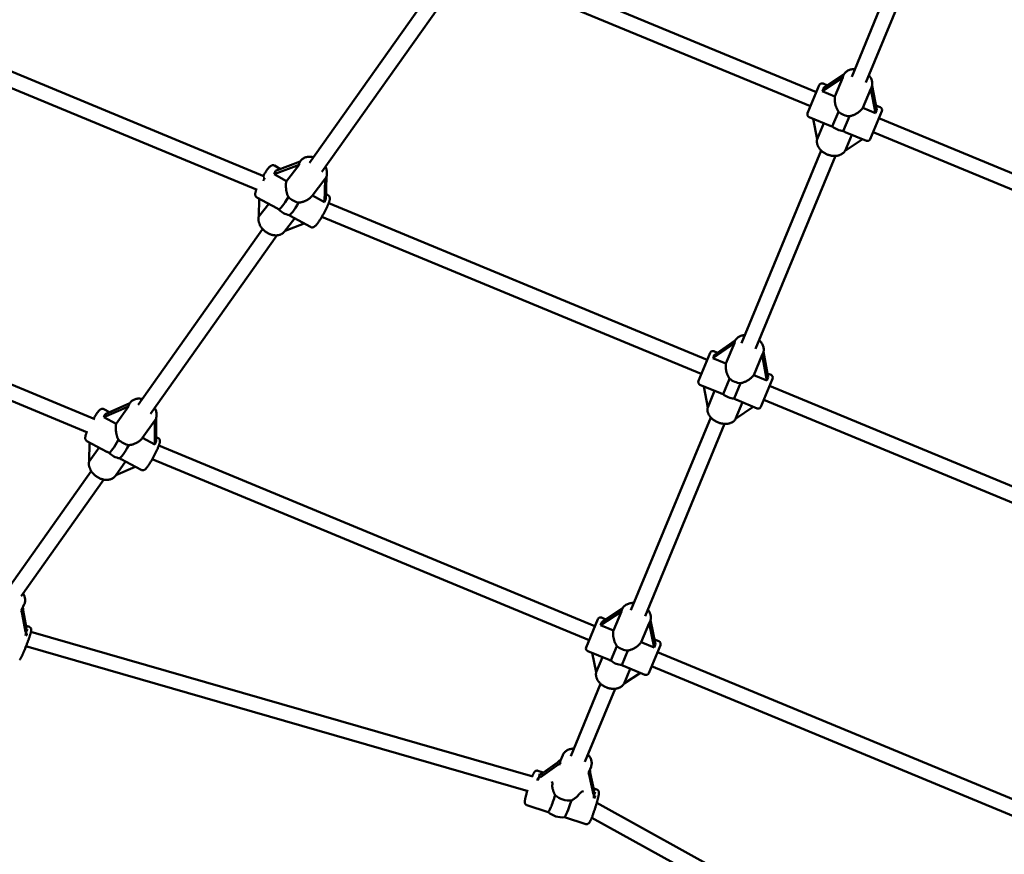
# Model space of a CAD drawing. Extents: x 1624 to 13365, y -153 to 18784.
# Drawn here: x 5203 to 6236, y 4056 to 4932 of the extents above; entities that cross this region are included whole.
import ezdxf

# ---------------------------------------------------------------- set-up
doc = ezdxf.new("R2010")
doc.units = 0
doc.header["$LTSCALE"] = 90.909091
doc.layers.add('Kóta (ISO)', color=7, linetype='Continuous', lineweight=25)
doc.layers.add('Viditelná (ISO)', color=7, linetype='Continuous', lineweight=50)
doc.styles.add('Text poznámky (DIN)', font='isocpeur.ttf')
doc.dimstyles.new('Výchozí (DIN)', dxfattribs={"dimscale": 90.909091, "dimtxt": 3.5, "dimasz": 2.5, "dimexe": 3.175, "dimexo": 0.8, "dimgap": 0.8, "dimtad": 1, "dimdec": 1, "dimlfac": 0.001, "dimrnd": 1e-08, "dimtxsty": 'Text poznámky (DIN)', "dimcen": 0.09, "dimdle": 10, "dimclrd": 256, "dimclre": 256, "dimclrt": 256, "dimadec": 0, "dimazin": 0, "dimtfac": 1, "dimtofl": 0, "dimtmove": 0, "dimatfit": 3, "dimfxl": 0, "dimtolj": 1, "dimtzin": 0, "dimlwd": -1, "dimlwe": -1, "dimarcsym": 0})

# ---------------------------------------------------------------- blocks, each defined once
blk = doc.blocks.new('*D8')
at = {"layer": 'Defpoints', "color": 0}
for p in [(1624.1, 6705.2), (12064.1, 6705.2), (12064.1, 341.5)]:
    blk.add_point(p, dxfattribs=at)
at = {"layer": 'Kóta (ISO)'}
for p, q in [((1624.1, 6632.5), (1624.1, 52.9)), ((12064.1, 6632.5), (12064.1, 52.9)), ((1851.4, 341.5), (11836.9, 341.5))]:
    blk.add_line(p, q, dxfattribs=at)
for points in [[(1851.4, 379.4), (1851.4, 303.7), (1624.1, 341.5)], [(11836.9, 379.4), (11836.9, 303.7), (12064.1, 341.5)]]:
    blk.add_solid(points, dxfattribs=at)
at = {"layer": 'Kóta (ISO)', "insert": (6263.5, 796.1), "char_height": 318.18, "attachment_point": 1, "style": 'Text poznámky (DIN)'}
blk.add_mtext('\\A1;10,4 m', dxfattribs=at)

msp = doc.modelspace()

# ---------------------------------------------------------------- linework, layer by layer
at = {"layer": 'Viditelná (ISO)'}
for p, q in [((6075.77, 4872.29), (6159.78, 5075.39)), ((6090.56, 4866.17), (6174.26, 5068.53)), ((5707.44, 4993.25), (6038.72, 4856.03)), ((5700.45, 4978.83), (6032.6, 4841.25)), ((5506.91, 4781.94), (5637.03, 4965.53)), ((5519.77, 4772.42), (5650.87, 4957.38)), ((5103.35, 4915.15), (5459.48, 4767.64)), ((5093.35, 4901.97), (5451.69, 4753.54)), ((6044.97, 4857.15), (6066.49, 4871.59)), ((6067.71, 4874.78), (6046.33, 4860.44)), ((6066.49, 4871.59), (6058.23, 4851.65)), ((6066.88, 4873.04), (6067.09, 4873.56)), ((6029.54, 4833.86), (6041.79, 4863.42)), ((6058.23, 4851.65), (6044.97, 4857.15)), ((6045.71, 4865.04), (6050.34, 4863.13)), ((6087.43, 4839.56), (6095.75, 4859.64)), ((6095.75, 4859.64), (6100.79, 4834.02)), ((6096.5, 4860.94), (6096.66, 4861.31)), ((6102.16, 4837.32), (6097.14, 4862.82)), ((6100.79, 4834.02), (6087.43, 4839.56)), ((6107.38, 4836.25), (6095.14, 4806.69)), ((6101.23, 4842.05), (6105.76, 4840.17)), ((6031.16, 4829.94), (6053.33, 4820.76)), ((6039.63, 4806.73), (6035.41, 4828.18)), ((6061.89, 4835.51), (6055.45, 4819.97)), ((6066.99, 4815.19), (6073.43, 4830.73)), ((6104.32, 4828.86), (6409.5, 4702.45)), ((6046.59, 4823.55), (6039.63, 4806.73)), ((6068.83, 4794.64), (6075.79, 4811.45)), ((6086.97, 4806.82), (6068.83, 4794.64)), ((6069.05, 4814.24), (6091.22, 4805.06)), ((6098.2, 4814.08), (6403.71, 4687.53)), ((5960.11, 4592.67), (6043.73, 4794.82)), ((5974.89, 4586.55), (6058.69, 4789.14)), ((5469.66, 4769.88), (5495.74, 4779.97)), ((5476.38, 4775.41), (5469.96, 4778.95)), ((5497.1, 4783.42), (5471.01, 4773.33)), ((5495.74, 4779.97), (5482.46, 4762.81)), ((5497.06, 4783.41), (5497.66, 4784.18)), ((5482.46, 4762.81), (5469.66, 4769.88)), ((5509.42, 4747.1), (5522.96, 4764.6)), ((5523.12, 4764.81), (5522.63, 4740.6)), ((5523.99, 4744.05), (5524.46, 4767.32)), ((5473, 4733.86), (5451.58, 4745.69)), ((5453.66, 4725.6), (5454.03, 4744.34)), ((5522.63, 4740.6), (5509.86, 4747.66)), ((5526.27, 4747.83), (5524.09, 4749.04)), ((5463.93, 4738.87), (5453.66, 4725.6)), ((5526.93, 4739.69), (5924.1, 4575.18)), ((5491.33, 4723.73), (5480.62, 4709.88)), ((5507.89, 4714.57), (5486.47, 4726.41)), ((5519.8, 4725.33), (5917.98, 4560.4)), ((5326.82, 4527.86), (5457.59, 4712.36)), ((5501.11, 4718.32), (5481.18, 4710.61)), ((5339.86, 4518.59), (5472.55, 4705.79)), ((4871.28, 4682.95), (5281.49, 4513.04)), ((4861.79, 4669.56), (5273.93, 4498.85)), ((5930.18, 4577), (5952.67, 4592.67)), ((5953.79, 4595.71), (5931.49, 4580.17)), ((5952.67, 4592.67), (5943.83, 4571.35)), ((5953.02, 4594.05), (5953.27, 4594.66)), ((5914.92, 4553.01), (5927.16, 4582.57)), ((5934.97, 4582.59), (5931.08, 4584.2)), ((5973.03, 4559.25), (5981.87, 4580.58)), ((5981.87, 4580.58), (5986.68, 4553.6)), ((5982.59, 4581.8), (5982.84, 4582.41)), ((5987.99, 4556.76), (5983.22, 4583.52)), ((5943.83, 4571.35), (5930.18, 4577)), ((5986.68, 4553.6), (5973.03, 4559.25)), ((5991.13, 4559.32), (5987.25, 4560.93)), ((5937.97, 4540.21), (5916.54, 4549.09)), ((5924.68, 4525.12), (5920.71, 4547.36)), ((5947.55, 4555.35), (5940.86, 4539.2)), ((5952.4, 4534.42), (5959.09, 4550.57)), ((5992.76, 4555.4), (5980.51, 4525.84)), ((5989.7, 4548.01), (6349.82, 4398.84)), ((5931.97, 4542.7), (5924.68, 4525.12)), ((5290.88, 4514.92), (5316.8, 4526.23)), ((5318.08, 4529.59), (5292.16, 4518.29)), ((5316.8, 4526.23), (5303.81, 4508.04)), ((5318.07, 4529.59), (5318.45, 4530.12)), ((5953.95, 4513.18), (5961.17, 4530.6)), ((5976.59, 4524.22), (5955.17, 4533.09)), ((5983.57, 4533.23), (6344.55, 4383.71)), ((5296.88, 4520.35), (5291.05, 4523.46)), ((5972.32, 4525.98), (5953.95, 4513.18)), ((5303.81, 4508.04), (5290.88, 4514.92)), ((5331.28, 4493.02), (5344.49, 4511.52)), ((5344.46, 4511.48), (5344.4, 4486.41)), ((5345.68, 4489.77), (5345.74, 4513.94)), ((5844.16, 4312.35), (5927.89, 4514.77)), ((5858.94, 4306.23), (5942.38, 4507.96)), ((5294.21, 4478.71), (5273.18, 4489.92)), ((5275.65, 4468.59), (5275.69, 4488.58)), ((5344.4, 4486.41), (5331.48, 4493.29)), ((5347.94, 4493.14), (5345.7, 4494.34)), ((5348.64, 4485.22), (5806.32, 4295.64)), ((5286, 4483.09), (5275.65, 4468.59)), ((5313.66, 4468.35), (5303.08, 4453.52)), ((5330.07, 4459.61), (5309.03, 4470.82)), ((5341.69, 4470.78), (5800.2, 4280.86)), ((5190.33, 4335.28), (5277.63, 4458.45)), ((5323.87, 4462.91), (5303.41, 4453.99)), ((5204.18, 4327.15), (5290.86, 4449.45)), ((5204.8, 4313.19), (5207.35, 4318.61)), ((5209.8, 4293.17), (5206.38, 4312.16)), ((5812.06, 4296.63), (5834.03, 4311.06)), ((5835.26, 4314.32), (5813.45, 4299.99)), ((5834.03, 4311.06), (5825.71, 4290.98)), ((5834.43, 4312.55), (5834.67, 4313.12)), ((5205.26, 4308.68), (5208.68, 4289.68)), ((5797.14, 4273.47), (5809.38, 4303.04)), ((5817.75, 4302.82), (5813.3, 4304.66)), ((5854.91, 4278.88), (5863.23, 4298.97)), ((5863.23, 4298.97), (5868.56, 4273.23)), ((5863.99, 4300.31), (5864.23, 4300.88)), ((5869.95, 4276.59), (5864.66, 4302.14)), ((5212.79, 4294.83), (5209.25, 4296.21)), ((5214.46, 4289.72), (5741.23, 4137.82)), ((5825.71, 4290.98), (5812.06, 4296.63)), ((5868.56, 4273.23), (5854.91, 4278.88)), ((5873.35, 4279.78), (5868.9, 4281.63)), ((5209.2, 4274.58), (5736.35, 4122.58)), ((5821.34, 4260.2), (5798.76, 4269.55)), ((5829.34, 4274.77), (5823.03, 4259.55)), ((5834.57, 4254.77), (5840.88, 4269.99)), ((5874.98, 4275.86), (5862.73, 4246.3)), ((5871.92, 4268.47), (6283.82, 4097.86)), ((5807.67, 4247.43), (5803.5, 4267.59)), ((5814.18, 4263.16), (5807.67, 4247.43)), ((5858.81, 4244.68), (5836.23, 4254.03)), ((5836.93, 4235.48), (5843.39, 4251.07)), ((5865.79, 4253.69), (6278.55, 4082.72)), ((5853.98, 4246.68), (5836.93, 4235.48)), ((5780.86, 4159.32), (5812.25, 4235.21)), ((5795.64, 4153.2), (5827.41, 4230)), ((5770.33, 4154.8), (5772.66, 4160.43)), ((5752.15, 4142.2), (5746.54, 4143.99)), ((5748.98, 4137.04), (5766.12, 4149.26)), ((5766.94, 4152.75), (5749.8, 4140.53)), ((5799.9, 4142.57), (5802.23, 4148.2)), ((5800.65, 4138.23), (5804.86, 4119.19)), ((5805.67, 4122.68), (5801.47, 4141.72)), ((5761.26, 4129.41), (5761.27, 4129.29)), ((5808.25, 4124.28), (5805.1, 4125.29)), ((5790.28, 4120.02), (5790.34, 4120.12)), ((5757.34, 4100.65), (5734.97, 4107.8)), ((5808.17, 4110.14), (6235.01, 3874.37)), ((5796.69, 4088.08), (5774.35, 4095.22)), ((5802.98, 4094.73), (6228.37, 3859.76))]:
    msp.add_line(p, q, dxfattribs=at)
at = {"layer": 'Viditelná (ISO)', "flags": 128}
for points in [[(6067.09, 4873.56), (6067.27, 4873.97), (6067.47, 4874.37), (6067.69, 4874.75), (6067.92, 4875.13), (6068.17, 4875.5), (6068.44, 4875.86), (6069.03, 4876.53), (6069.67, 4877.16), (6070.36, 4877.73), (6071.1, 4878.24), (6071.88, 4878.7), (6072.7, 4879.1), (6073.54, 4879.44), (6074.42, 4879.73), (6075.32, 4879.96), (6076.25, 4880.13), (6077.18, 4880.26), (6078.14, 4880.32), (6079.1, 4880.34)], [(6093.72, 4873.81), (6094.29, 4873.14), (6094.83, 4872.44), (6095.32, 4871.72), (6095.77, 4870.98), (6096.17, 4870.22), (6096.51, 4869.44), (6096.81, 4868.65), (6097.04, 4867.84), (6097.22, 4867.02), (6097.34, 4866.19), (6097.39, 4865.36), (6097.38, 4864.53), (6097.3, 4863.71), (6097.16, 4862.89), (6096.94, 4862.09), (6096.66, 4861.31)], [(6061.89, 4835.51), (6061.49, 4836.13), (6061.12, 4836.77), (6060.77, 4837.42), (6060.44, 4838.09), (6060.13, 4838.76), (6059.84, 4839.45), (6059.58, 4840.13), (6059.33, 4840.81), (6059.11, 4841.5), (6058.91, 4842.18), (6058.73, 4842.87), (6058.56, 4843.57), (6058.41, 4844.28), (6058.28, 4844.99), (6058.17, 4845.7), (6058.08, 4846.41), (6058.02, 4847.12), (6057.97, 4847.81), (6057.96, 4848.5), (6057.96, 4849.17), (6057.99, 4849.82), (6058.05, 4850.45), (6058.13, 4851.07), (6058.23, 4851.65)], [(6087.43, 4839.56), (6087.09, 4839.07), (6086.71, 4838.58), (6086.3, 4838.09), (6085.86, 4837.61), (6085.39, 4837.13), (6084.9, 4836.66), (6084.38, 4836.2), (6083.83, 4835.74), (6083.27, 4835.3), (6082.69, 4834.88), (6082.09, 4834.47), (6081.48, 4834.07), (6080.87, 4833.69), (6080.25, 4833.34), (6079.63, 4833), (6078.99, 4832.67), (6078.33, 4832.36), (6077.66, 4832.06), (6076.98, 4831.79), (6076.28, 4831.53), (6075.58, 4831.29), (6074.87, 4831.07), (6074.15, 4830.89), (6073.43, 4830.73)], [(6053.33, 4820.76), (6053.41, 4820.72), (6053.49, 4820.69), (6053.58, 4820.65), (6053.66, 4820.62), (6053.75, 4820.59), (6053.83, 4820.55), (6053.92, 4820.52), (6054.01, 4820.49), (6054.09, 4820.45), (6054.18, 4820.42), (6054.27, 4820.39), (6054.36, 4820.35), (6054.45, 4820.32), (6054.54, 4820.29), (6054.62, 4820.26), (6054.72, 4820.22), (6054.81, 4820.19), (6054.9, 4820.16), (6054.99, 4820.13), (6055.08, 4820.09), (6055.17, 4820.06), (6055.27, 4820.03), (6055.36, 4820), (6055.45, 4819.97)], [(6039.59, 4806.93), (6039.45, 4806.33), (6039.34, 4805.71), (6039.28, 4805.09), (6039.26, 4804.47), (6039.27, 4803.85), (6039.32, 4803.22), (6039.4, 4802.6), (6039.52, 4801.99), (6039.68, 4801.37), (6039.86, 4800.77), (6040.08, 4800.17), (6040.33, 4799.58), (6040.61, 4799), (6040.91, 4798.43), (6041.24, 4797.88), (6041.6, 4797.33), (6041.99, 4796.8), (6042.39, 4796.28), (6042.83, 4795.77), (6043.28, 4795.28), (6043.75, 4794.8), (6044.25, 4794.34), (6044.76, 4793.89), (6045.29, 4793.46), (6045.84, 4793.05), (6046.41, 4792.65), (6046.99, 4792.28), (6047.58, 4791.92), (6048.19, 4791.58), (6048.81, 4791.26), (6049.44, 4790.96), (6050.08, 4790.68), (6050.73, 4790.43), (6051.39, 4790.19), (6052.05, 4789.98), (6052.72, 4789.79), (6053.4, 4789.62), (6054.07, 4789.48), (6054.75, 4789.36), (6055.43, 4789.26), (6056.11, 4789.19), (6056.79, 4789.14), (6057.47, 4789.12), (6058.14, 4789.12), (6058.81, 4789.15), (6059.47, 4789.2), (6060.13, 4789.28), (6060.78, 4789.39), (6061.42, 4789.52), (6062.05, 4789.68), (6062.67, 4789.86), (6063.27, 4790.08), (6063.86, 4790.32), (6064.44, 4790.59), (6065, 4790.88), (6065.54, 4791.21), (6066.06, 4791.56), (6066.56, 4791.94), (6067.04, 4792.35), (6067.49, 4792.78), (6067.91, 4793.23), (6068.3, 4793.72), (6068.66, 4794.22), (6068.99, 4794.75)], [(6066.99, 4815.19), (6067.08, 4815.14), (6067.17, 4815.1), (6067.26, 4815.06), (6067.34, 4815.01), (6067.43, 4814.97), (6067.52, 4814.93), (6067.61, 4814.89), (6067.69, 4814.85), (6067.78, 4814.81), (6067.87, 4814.77), (6067.95, 4814.73), (6068.04, 4814.69), (6068.13, 4814.65), (6068.21, 4814.61), (6068.3, 4814.57), (6068.38, 4814.53), (6068.47, 4814.49), (6068.55, 4814.46), (6068.64, 4814.42), (6068.72, 4814.38), (6068.8, 4814.35), (6068.89, 4814.31), (6068.97, 4814.28), (6069.05, 4814.24)], [(5497.66, 4784.18), (5497.94, 4784.53), (5498.23, 4784.87), (5498.87, 4785.49), (5499.56, 4786.06), (5500.3, 4786.57), (5501.08, 4787.01), (5501.89, 4787.39), (5502.74, 4787.7), (5503.61, 4787.95), (5504.51, 4788.13), (5505.42, 4788.25), (5506.34, 4788.31), (5507.27, 4788.31), (5508.21, 4788.25), (5509.15, 4788.14), (5510.08, 4787.97), (5511.02, 4787.74)], [(5458.07, 4768.22), (5458.42, 4768.79), (5458.76, 4769.35), (5459.1, 4769.9), (5459.44, 4770.44), (5459.78, 4770.97), (5460.12, 4771.49), (5460.45, 4772), (5460.79, 4772.49), (5461.12, 4772.97), (5461.44, 4773.44), (5461.76, 4773.89), (5462.08, 4774.33), (5462.39, 4774.75), (5462.7, 4775.15), (5463, 4775.53), (5463.29, 4775.9), (5463.58, 4776.25), (5463.87, 4776.59), (5464.15, 4776.9), (5464.43, 4777.21), (5464.99, 4777.76), (5465.55, 4778.26), (5465.85, 4778.49), (5466.19, 4778.71), (5466.57, 4778.92), (5466.78, 4779.03), (5467.01, 4779.12), (5467.27, 4779.21), (5467.55, 4779.28), (5467.88, 4779.34), (5468.25, 4779.37), (5468.65, 4779.36), (5469.08, 4779.29), (5469.53, 4779.16), (5469.96, 4778.95)], [(5523.47, 4777.64), (5523.86, 4776.83), (5524.19, 4776), (5524.48, 4775.16), (5524.72, 4774.31), (5524.9, 4773.46), (5525.03, 4772.6), (5525.1, 4771.75), (5525.11, 4770.89), (5525.06, 4770.04), (5524.95, 4769.2), (5524.78, 4768.37), (5524.54, 4767.56), (5524.24, 4766.77), (5523.88, 4766.01), (5523.45, 4765.29), (5522.96, 4764.6)], [(5451.58, 4745.69), (5451.35, 4745.84), (5451.13, 4745.99), (5450.93, 4746.17), (5450.75, 4746.35), (5450.59, 4746.53), (5450.45, 4746.72), (5450.22, 4747.09), (5450.06, 4747.44), (5449.95, 4747.77), (5449.87, 4748.07), (5449.83, 4748.35), (5449.78, 4748.86), (5449.78, 4749.32), (5449.82, 4749.75), (5449.88, 4750.16), (5449.95, 4750.59), (5450.04, 4751.01), (5450.15, 4751.45), (5450.28, 4751.9), (5450.42, 4752.36), (5450.58, 4752.84), (5450.75, 4753.34), (5450.93, 4753.86)], [(5484.55, 4746.08), (5484.23, 4746.73), (5483.94, 4747.4), (5483.68, 4748.08), (5483.43, 4748.78), (5483.21, 4749.48), (5483.01, 4750.18), (5482.82, 4750.89), (5482.66, 4751.6), (5482.52, 4752.3), (5482.39, 4753.01), (5482.28, 4753.72), (5482.18, 4754.44), (5482.1, 4755.17), (5482.04, 4755.91), (5482, 4756.64), (5481.97, 4757.38), (5481.97, 4758.11), (5481.98, 4758.82), (5482.01, 4759.53), (5482.06, 4760.23), (5482.13, 4760.9), (5482.22, 4761.56), (5482.33, 4762.2), (5482.46, 4762.81)], [(5509.42, 4747.1), (5509.05, 4746.65), (5508.65, 4746.2), (5508.21, 4745.76), (5507.75, 4745.32), (5507.26, 4744.9), (5506.75, 4744.5), (5506.22, 4744.1), (5505.66, 4743.72), (5505.09, 4743.36), (5504.51, 4743.01), (5503.91, 4742.68), (5503.31, 4742.37), (5502.7, 4742.08), (5502.08, 4741.81), (5501.46, 4741.56), (5500.83, 4741.32), (5500.17, 4741.09), (5499.51, 4740.89), (5498.83, 4740.7), (5498.15, 4740.53), (5497.46, 4740.39), (5496.76, 4740.26), (5496.07, 4740.17), (5495.37, 4740.1)], [(5526.27, 4747.83), (5526.52, 4747.68), (5526.74, 4747.52), (5526.95, 4747.34), (5527.14, 4747.15), (5527.3, 4746.95), (5527.44, 4746.75), (5527.67, 4746.37), (5527.82, 4746), (5527.93, 4745.67), (5528, 4745.36), (5528.04, 4745.07), (5528.07, 4744.81), (5528.08, 4744.55), (5528.06, 4744.08), (5528.02, 4743.64), (5527.95, 4743.2), (5527.87, 4742.76), (5527.76, 4742.3), (5527.64, 4741.84), (5527.5, 4741.36), (5527.34, 4740.86), (5527.17, 4740.35), (5526.98, 4739.81), (5526.77, 4739.26), (5526.55, 4738.69), (5526.31, 4738.1), (5526.06, 4737.49), (5525.79, 4736.87), (5525.51, 4736.23), (5525.22, 4735.58), (5524.91, 4734.92), (5524.59, 4734.25), (5524.26, 4733.57), (5523.92, 4732.88), (5523.57, 4732.18), (5523.22, 4731.48), (5522.85, 4730.77), (5522.47, 4730.06), (5522.09, 4729.36), (5521.7, 4728.65), (5521.31, 4727.94), (5520.91, 4727.24), (5520.51, 4726.55), (5520.11, 4725.86), (5519.71, 4725.19), (5519.31, 4724.52), (5518.9, 4723.86), (5518.5, 4723.22), (5518.1, 4722.59), (5517.7, 4721.98), (5517.31, 4721.39), (5516.92, 4720.81), (5516.53, 4720.26), (5516.15, 4719.72), (5515.78, 4719.21), (5515.42, 4718.71), (5515.06, 4718.25), (5514.71, 4717.8), (5514.36, 4717.38), (5514.03, 4716.98), (5513.69, 4716.61), (5513.36, 4716.26), (5513.03, 4715.93), (5512.71, 4715.62), (5512.38, 4715.33), (5512.02, 4715.05), (5511.63, 4714.79), (5511.17, 4714.54), (5510.91, 4714.43), (5510.61, 4714.32), (5510.27, 4714.23), (5509.87, 4714.17), (5509.42, 4714.16), (5509.18, 4714.17), (5508.93, 4714.21), (5508.67, 4714.26), (5508.41, 4714.34), (5508.15, 4714.45), (5507.89, 4714.57)], [(5473, 4733.86), (5473.06, 4733.82), (5473.12, 4733.79), (5473.18, 4733.76), (5473.24, 4733.72), (5473.3, 4733.69), (5473.36, 4733.66), (5473.43, 4733.63), (5473.49, 4733.59), (5473.55, 4733.56), (5473.61, 4733.53), (5473.67, 4733.5), (5473.73, 4733.46), (5473.79, 4733.43), (5473.86, 4733.4), (5473.92, 4733.37), (5473.98, 4733.33), (5474.04, 4733.3), (5474.11, 4733.27), (5474.17, 4733.24), (5474.23, 4733.2), (5474.3, 4733.17), (5474.36, 4733.14), (5474.42, 4733.11), (5474.49, 4733.08)], [(5453.67, 4726.33), (5453.51, 4725.74), (5453.37, 4725.14), (5453.27, 4724.53), (5453.2, 4723.92), (5453.17, 4723.3), (5453.16, 4722.68), (5453.19, 4722.05), (5453.25, 4721.43), (5453.34, 4720.8), (5453.46, 4720.18), (5453.61, 4719.56), (5453.78, 4718.95), (5453.98, 4718.34), (5454.21, 4717.73), (5454.46, 4717.13), (5454.74, 4716.54), (5455.05, 4715.96), (5455.37, 4715.38), (5455.72, 4714.82), (5456.09, 4714.26), (5456.48, 4713.72), (5456.89, 4713.18), (5457.33, 4712.67), (5457.78, 4712.16), (5458.25, 4711.67), (5458.73, 4711.19), (5459.23, 4710.73), (5459.75, 4710.28), (5460.28, 4709.85), (5460.83, 4709.44), (5461.39, 4709.05), (5461.96, 4708.68), (5462.54, 4708.32), (5463.13, 4707.99), (5463.73, 4707.68), (5464.34, 4707.38), (5464.96, 4707.11), (5465.58, 4706.87), (5466.21, 4706.64), (5466.85, 4706.44), (5467.49, 4706.27), (5468.13, 4706.12), (5468.77, 4705.99), (5469.41, 4705.89), (5470.06, 4705.82), (5470.7, 4705.77), (5471.34, 4705.75), (5471.98, 4705.76), (5472.61, 4705.79), (5473.24, 4705.86), (5473.86, 4705.95), (5474.47, 4706.08), (5475.07, 4706.23), (5475.66, 4706.41), (5476.24, 4706.63), (5476.81, 4706.87), (5477.36, 4707.15), (5477.89, 4707.45), (5478.41, 4707.79), (5478.9, 4708.15), (5479.37, 4708.55), (5479.81, 4708.97), (5480.23, 4709.41), (5480.62, 4709.88)], [(5485.31, 4727.1), (5485.36, 4727.07), (5485.41, 4727.03), (5485.46, 4727), (5485.5, 4726.97), (5485.55, 4726.94), (5485.6, 4726.91), (5485.65, 4726.89), (5485.7, 4726.86), (5485.75, 4726.83), (5485.8, 4726.8), (5485.85, 4726.77), (5485.9, 4726.74), (5485.95, 4726.71), (5485.99, 4726.68), (5486.04, 4726.66), (5486.09, 4726.63), (5486.14, 4726.6), (5486.19, 4726.57), (5486.23, 4726.55), (5486.28, 4726.52), (5486.33, 4726.49), (5486.38, 4726.47), (5486.42, 4726.44), (5486.47, 4726.41)], [(5953.27, 4594.66), (5953.61, 4595.37), (5954, 4596.05), (5954.45, 4596.69), (5954.95, 4597.3), (5955.49, 4597.87), (5956.09, 4598.39), (5956.72, 4598.86), (5957.39, 4599.29), (5958.08, 4599.67), (5958.81, 4600.01), (5959.56, 4600.3), (5960.34, 4600.55), (5961.13, 4600.75), (5961.94, 4600.92), (5962.76, 4601.03), (5963.6, 4601.11)], [(5978.68, 4595.72), (5979.39, 4595.04), (5980.06, 4594.32), (5980.68, 4593.58), (5981.24, 4592.81), (5981.76, 4592.02), (5982.21, 4591.2), (5982.61, 4590.36), (5982.94, 4589.5), (5983.2, 4588.62), (5983.39, 4587.73), (5983.51, 4586.83), (5983.53, 4586.38), (5983.54, 4585.93), (5983.53, 4585.48), (5983.49, 4585.03), (5983.44, 4584.58), (5983.36, 4584.14), (5983.26, 4583.69), (5983.14, 4583.26), (5983, 4582.83), (5982.84, 4582.41)], [(5947.55, 4555.35), (5947.16, 4555.97), (5946.78, 4556.61), (5946.43, 4557.27), (5946.1, 4557.93), (5945.79, 4558.61), (5945.5, 4559.29), (5945.24, 4559.97), (5945, 4560.65), (5944.77, 4561.33), (5944.57, 4562.01), (5944.38, 4562.7), (5944.21, 4563.39), (5944.06, 4564.1), (5943.93, 4564.8), (5943.82, 4565.51), (5943.72, 4566.21), (5943.66, 4566.9), (5943.61, 4567.59), (5943.59, 4568.26), (5943.59, 4568.92), (5943.61, 4569.56), (5943.66, 4570.18), (5943.74, 4570.78), (5943.83, 4571.35)], [(5973.03, 4559.25), (5972.7, 4558.78), (5972.33, 4558.31), (5971.93, 4557.83), (5971.49, 4557.36), (5971.03, 4556.9), (5970.53, 4556.44), (5970.02, 4555.99), (5969.48, 4555.54), (5968.92, 4555.11), (5968.34, 4554.69), (5967.74, 4554.29), (5967.14, 4553.9), (5966.53, 4553.52), (5965.91, 4553.17), (5965.29, 4552.84), (5964.65, 4552.51), (5963.99, 4552.2), (5963.32, 4551.91), (5962.64, 4551.63), (5961.95, 4551.37), (5961.24, 4551.13), (5960.53, 4550.92), (5959.81, 4550.73), (5959.09, 4550.57)], [(5937.97, 4540.21), (5938.08, 4540.17), (5938.19, 4540.12), (5938.3, 4540.08), (5938.41, 4540.04), (5938.53, 4539.99), (5938.64, 4539.95), (5938.76, 4539.91), (5938.87, 4539.86), (5938.99, 4539.82), (5939.11, 4539.78), (5939.23, 4539.73), (5939.35, 4539.69), (5939.47, 4539.65), (5939.59, 4539.61), (5939.72, 4539.57), (5939.84, 4539.53), (5939.96, 4539.48), (5940.09, 4539.44), (5940.22, 4539.4), (5940.34, 4539.36), (5940.47, 4539.32), (5940.6, 4539.28), (5940.73, 4539.24), (5940.86, 4539.2)], [(5318.45, 4530.12), (5318.98, 4530.79), (5319.57, 4531.42), (5320.22, 4532), (5320.91, 4532.51), (5321.65, 4532.97), (5322.42, 4533.36), (5323.23, 4533.7), (5324.06, 4533.97), (5324.92, 4534.18), (5325.79, 4534.33), (5326.68, 4534.42), (5327.58, 4534.46), (5328.48, 4534.44), (5329.4, 4534.37), (5330.31, 4534.25), (5331.23, 4534.07)], [(5952.4, 4534.42), (5952.52, 4534.35), (5952.64, 4534.29), (5952.76, 4534.23), (5952.88, 4534.17), (5953, 4534.11), (5953.12, 4534.05), (5953.24, 4533.99), (5953.36, 4533.93), (5953.47, 4533.87), (5953.59, 4533.81), (5953.7, 4533.75), (5953.82, 4533.7), (5953.94, 4533.64), (5954.05, 4533.59), (5954.16, 4533.53), (5954.28, 4533.48), (5954.39, 4533.43), (5954.5, 4533.38), (5954.61, 4533.33), (5954.73, 4533.28), (5954.84, 4533.23), (5954.95, 4533.18), (5955.06, 4533.14), (5955.17, 4533.09)], [(5280.18, 4513.58), (5280.49, 4514.1), (5280.8, 4514.61), (5281.1, 4515.12), (5281.41, 4515.61), (5281.71, 4516.1), (5282.01, 4516.57), (5282.31, 4517.03), (5282.6, 4517.48), (5282.89, 4517.91), (5283.17, 4518.33), (5283.46, 4518.74), (5283.73, 4519.13), (5284.01, 4519.51), (5284.27, 4519.88), (5284.54, 4520.22), (5284.79, 4520.56), (5285.04, 4520.87), (5285.29, 4521.17), (5285.77, 4521.74), (5286.27, 4522.25), (5286.78, 4522.71), (5287.04, 4522.93), (5287.34, 4523.15), (5287.69, 4523.35), (5287.88, 4523.46), (5288.1, 4523.55), (5288.35, 4523.65), (5288.63, 4523.73), (5288.94, 4523.8), (5289.3, 4523.84), (5289.71, 4523.84), (5290.14, 4523.78), (5290.6, 4523.65), (5291.05, 4523.46)], [(5344.2, 4524.7), (5344.64, 4523.9), (5345.04, 4523.09), (5345.39, 4522.26), (5345.69, 4521.41), (5345.93, 4520.56), (5346.12, 4519.71), (5346.25, 4518.84), (5346.31, 4517.98), (5346.32, 4517.12), (5346.26, 4516.26), (5346.14, 4515.41), (5345.94, 4514.58), (5345.68, 4513.77), (5345.35, 4512.99), (5344.95, 4512.24), (5344.49, 4511.52)], [(5924.66, 4525.26), (5924.54, 4524.66), (5924.46, 4524.06), (5924.42, 4523.45), (5924.42, 4522.84), (5924.45, 4522.23), (5924.52, 4521.62), (5924.63, 4521.02), (5924.77, 4520.42), (5924.94, 4519.82), (5925.14, 4519.24), (5925.38, 4518.66), (5925.64, 4518.09), (5925.93, 4517.53), (5926.25, 4516.98), (5926.59, 4516.45), (5926.96, 4515.92), (5927.35, 4515.41), (5927.77, 4514.9), (5928.21, 4514.42), (5928.67, 4513.94), (5929.15, 4513.48), (5929.64, 4513.04), (5930.16, 4512.61), (5930.69, 4512.19), (5931.24, 4511.79), (5931.81, 4511.41), (5932.39, 4511.05), (5932.98, 4510.7), (5933.58, 4510.37), (5934.2, 4510.07), (5934.82, 4509.78), (5935.46, 4509.5), (5936.1, 4509.25), (5936.75, 4509.02), (5937.41, 4508.82), (5938.07, 4508.63), (5938.73, 4508.46), (5939.4, 4508.32), (5940.07, 4508.2), (5940.74, 4508.1), (5941.41, 4508.02), (5942.08, 4507.97), (5942.74, 4507.94), (5943.41, 4507.94), (5944.06, 4507.96), (5944.72, 4508), (5945.36, 4508.07), (5946, 4508.17), (5946.63, 4508.29), (5947.25, 4508.43), (5947.86, 4508.61), (5948.46, 4508.8), (5949.04, 4509.03), (5949.61, 4509.28), (5950.16, 4509.56), (5950.69, 4509.87), (5951.21, 4510.21), (5951.7, 4510.57), (5952.17, 4510.96), (5952.62, 4511.38), (5953.04, 4511.82), (5953.43, 4512.29), (5953.79, 4512.78), (5954.11, 4513.29)], [(5306.23, 4491.42), (5305.91, 4492.07), (5305.6, 4492.74), (5305.32, 4493.42), (5305.06, 4494.12), (5304.83, 4494.81), (5304.61, 4495.52), (5304.41, 4496.23), (5304.24, 4496.93), (5304.08, 4497.63), (5303.94, 4498.33), (5303.81, 4499.04), (5303.7, 4499.76), (5303.61, 4500.49), (5303.53, 4501.22), (5303.48, 4501.95), (5303.44, 4502.68), (5303.41, 4503.4), (5303.41, 4504.11), (5303.43, 4504.81), (5303.47, 4505.5), (5303.52, 4506.16), (5303.6, 4506.81), (5303.69, 4507.44), (5303.81, 4508.04)], [(5273.18, 4489.92), (5272.89, 4490.09), (5272.63, 4490.29), (5272.39, 4490.51), (5272.19, 4490.73), (5272.01, 4490.96), (5271.87, 4491.19), (5271.76, 4491.41), (5271.66, 4491.62), (5271.53, 4492.01), (5271.45, 4492.35), (5271.4, 4492.67), (5271.38, 4492.95), (5271.37, 4493.22), (5271.38, 4493.47), (5271.42, 4493.95), (5271.49, 4494.42), (5271.58, 4494.89), (5271.69, 4495.37), (5271.82, 4495.86), (5271.97, 4496.37), (5272.14, 4496.89), (5272.33, 4497.44), (5272.54, 4498.01), (5272.77, 4498.61), (5273.01, 4499.23)], [(5331.28, 4493.02), (5330.93, 4492.55), (5330.54, 4492.09), (5330.12, 4491.64), (5329.67, 4491.19), (5329.19, 4490.76), (5328.69, 4490.33), (5328.16, 4489.92), (5327.61, 4489.52), (5327.04, 4489.14), (5326.45, 4488.77), (5325.85, 4488.42), (5325.24, 4488.09), (5324.62, 4487.78), (5324, 4487.49), (5323.37, 4487.22), (5322.73, 4486.96), (5322.06, 4486.72), (5321.39, 4486.49), (5320.7, 4486.29), (5320.01, 4486.1), (5319.3, 4485.94), (5318.59, 4485.8), (5317.88, 4485.68), (5317.16, 4485.6)], [(5347.94, 4493.14), (5348.2, 4492.99), (5348.45, 4492.8), (5348.67, 4492.61), (5348.87, 4492.4), (5349.04, 4492.19), (5349.18, 4491.98), (5349.3, 4491.78), (5349.4, 4491.58), (5349.54, 4491.21), (5349.64, 4490.87), (5349.69, 4490.57), (5349.73, 4490.29), (5349.74, 4490.03), (5349.74, 4489.79), (5349.72, 4489.34), (5349.67, 4488.91), (5349.6, 4488.47), (5349.51, 4488.03), (5349.4, 4487.59), (5349.28, 4487.14), (5349.14, 4486.67), (5348.98, 4486.19), (5348.81, 4485.68), (5348.62, 4485.16), (5348.41, 4484.62), (5348.19, 4484.05), (5347.96, 4483.46), (5347.71, 4482.86), (5347.45, 4482.24), (5347.18, 4481.6), (5346.89, 4480.95), (5346.59, 4480.29), (5346.28, 4479.62), (5345.96, 4478.94), (5345.62, 4478.24), (5345.28, 4477.54), (5344.93, 4476.84), (5344.58, 4476.13), (5344.21, 4475.42), (5343.84, 4474.71), (5343.47, 4474), (5343.09, 4473.29), (5342.7, 4472.59), (5342.31, 4471.89), (5341.93, 4471.2), (5341.54, 4470.51), (5341.15, 4469.84), (5340.76, 4469.18), (5340.37, 4468.53), (5339.98, 4467.9), (5339.6, 4467.28), (5339.22, 4466.68), (5338.85, 4466.1), (5338.48, 4465.53), (5338.12, 4464.99), (5337.76, 4464.47), (5337.41, 4463.97), (5337.07, 4463.5), (5336.74, 4463.04), (5336.41, 4462.62), (5336.1, 4462.22), (5335.79, 4461.84), (5335.48, 4461.48), (5335.17, 4461.15), (5334.86, 4460.83), (5334.55, 4460.53), (5334.22, 4460.25), (5333.86, 4459.98), (5333.66, 4459.84), (5333.44, 4459.71), (5333.19, 4459.59), (5332.9, 4459.47), (5332.57, 4459.36), (5332.18, 4459.27), (5331.96, 4459.24), (5331.72, 4459.22), (5331.47, 4459.23), (5331.2, 4459.25), (5330.92, 4459.3), (5330.64, 4459.37), (5330.35, 4459.48), (5330.07, 4459.61)], [(5294.21, 4478.71), (5294.3, 4478.67), (5294.39, 4478.62), (5294.47, 4478.58), (5294.56, 4478.53), (5294.65, 4478.49), (5294.74, 4478.44), (5294.83, 4478.4), (5294.91, 4478.35), (5295, 4478.31), (5295.09, 4478.26), (5295.18, 4478.22), (5295.28, 4478.17), (5295.37, 4478.13), (5295.46, 4478.08), (5295.55, 4478.04), (5295.64, 4477.99), (5295.73, 4477.95), (5295.83, 4477.91), (5295.92, 4477.86), (5296.01, 4477.82), (5296.11, 4477.77), (5296.2, 4477.73), (5296.3, 4477.69), (5296.39, 4477.64)], [(5275.65, 4469.28), (5275.49, 4468.69), (5275.37, 4468.09), (5275.28, 4467.48), (5275.22, 4466.87), (5275.2, 4466.25), (5275.21, 4465.64), (5275.26, 4465.02), (5275.33, 4464.4), (5275.44, 4463.78), (5275.58, 4463.16), (5275.74, 4462.55), (5275.93, 4461.94), (5276.16, 4461.34), (5276.4, 4460.74), (5276.68, 4460.15), (5276.97, 4459.57), (5277.29, 4459), (5277.64, 4458.43), (5278.01, 4457.88), (5278.39, 4457.34), (5278.8, 4456.8), (5279.23, 4456.28), (5279.68, 4455.78), (5280.15, 4455.28), (5280.64, 4454.8), (5281.14, 4454.34), (5281.66, 4453.89), (5282.19, 4453.46), (5282.74, 4453.04), (5283.3, 4452.65), (5283.87, 4452.27), (5284.45, 4451.91), (5285.05, 4451.57), (5285.65, 4451.25), (5286.26, 4450.95), (5286.88, 4450.67), (5287.51, 4450.41), (5288.14, 4450.18), (5288.78, 4449.97), (5289.42, 4449.78), (5290.06, 4449.62), (5290.71, 4449.48), (5291.36, 4449.37), (5292, 4449.28), (5292.65, 4449.22), (5293.29, 4449.19), (5293.93, 4449.18), (5294.57, 4449.2), (5295.2, 4449.25), (5295.83, 4449.32), (5296.44, 4449.43), (5297.05, 4449.56), (5297.65, 4449.73), (5298.24, 4449.92), (5298.81, 4450.15), (5299.37, 4450.41), (5299.92, 4450.69), (5300.44, 4451.01), (5300.94, 4451.36), (5301.42, 4451.74), (5301.88, 4452.14), (5302.31, 4452.58), (5302.71, 4453.04), (5303.08, 4453.52)], [(5307.32, 4471.82), (5307.4, 4471.77), (5307.47, 4471.72), (5307.55, 4471.68), (5307.62, 4471.63), (5307.69, 4471.59), (5307.77, 4471.54), (5307.84, 4471.5), (5307.91, 4471.46), (5307.98, 4471.41), (5308.06, 4471.37), (5308.13, 4471.33), (5308.2, 4471.29), (5308.27, 4471.24), (5308.34, 4471.2), (5308.41, 4471.16), (5308.48, 4471.12), (5308.55, 4471.08), (5308.62, 4471.04), (5308.69, 4471), (5308.76, 4470.96), (5308.83, 4470.93), (5308.9, 4470.89), (5308.97, 4470.85), (5309.03, 4470.82)], [(5206.14, 4329.93), (5206.54, 4329.27), (5206.9, 4328.6), (5207.23, 4327.91), (5207.51, 4327.21), (5207.76, 4326.5), (5207.96, 4325.79), (5208.12, 4325.06), (5208.23, 4324.33), (5208.29, 4323.59), (5208.31, 4322.86), (5208.28, 4322.13), (5208.2, 4321.4), (5208.06, 4320.68), (5207.87, 4319.97), (5207.64, 4319.28), (5207.35, 4318.61)], [(5834.67, 4313.12), (5834.86, 4313.55), (5835.07, 4313.97), (5835.29, 4314.38), (5835.54, 4314.77), (5835.81, 4315.16), (5836.09, 4315.53), (5836.39, 4315.89), (5836.7, 4316.23), (5837.03, 4316.57), (5837.38, 4316.88), (5837.74, 4317.19), (5838.11, 4317.47), (5838.9, 4318), (5839.72, 4318.47), (5840.59, 4318.88), (5841.48, 4319.23), (5842.41, 4319.51), (5843.36, 4319.74), (5844.34, 4319.9), (5845.33, 4320), (5846.33, 4320.05), (5847.34, 4320.04)], [(5861.76, 4313.04), (5862.28, 4312.38), (5862.77, 4311.69), (5863.21, 4310.97), (5863.61, 4310.25), (5863.96, 4309.5), (5864.27, 4308.74), (5864.52, 4307.96), (5864.72, 4307.18), (5864.87, 4306.38), (5864.96, 4305.58), (5864.99, 4304.78), (5864.96, 4303.98), (5864.87, 4303.18), (5864.72, 4302.4), (5864.51, 4301.63), (5864.23, 4300.88)], [(5212.79, 4294.83), (5213.06, 4294.71), (5213.31, 4294.56), (5213.54, 4294.4), (5213.74, 4294.23), (5213.92, 4294.06), (5214.07, 4293.88), (5214.2, 4293.71), (5214.31, 4293.54), (5214.47, 4293.24), (5214.58, 4292.97), (5214.66, 4292.73), (5214.71, 4292.53), (5214.74, 4292.35), (5214.76, 4292.19), (5214.78, 4291.92), (5214.78, 4291.69), (5214.77, 4291.49), (5214.74, 4291.12), (5214.69, 4290.79), (5214.62, 4290.45), (5214.55, 4290.1), (5214.46, 4289.73), (5214.37, 4289.34), (5214.26, 4288.93), (5214.13, 4288.49), (5214, 4288.03), (5213.85, 4287.54), (5213.7, 4287.03), (5213.53, 4286.49), (5213.35, 4285.93), (5213.16, 4285.35), (5212.96, 4284.75), (5212.74, 4284.13), (5212.52, 4283.49), (5212.29, 4282.83), (5212.06, 4282.16), (5211.81, 4281.47), (5211.56, 4280.77), (5211.3, 4280.06), (5211.03, 4279.34), (5210.76, 4278.61), (5210.48, 4277.88), (5210.2, 4277.14), (5209.92, 4276.41), (5209.63, 4275.66), (5209.34, 4274.92), (5209.05, 4274.19), (5208.75, 4273.46), (5208.46, 4272.73), (5208.17, 4272.01), (5207.88, 4271.3), (5207.59, 4270.6), (5207.3, 4269.92), (5207.01, 4269.24), (5206.73, 4268.59), (5206.46, 4267.95), (5206.19, 4267.33), (5205.92, 4266.73), (5205.66, 4266.15), (5205.41, 4265.59), (5205.16, 4265.06), (5204.92, 4264.55), (5204.69, 4264.07), (5204.47, 4263.61), (5204.25, 4263.18), (5204.04, 4262.77), (5203.85, 4262.4), (5203.68, 4262.06), (5203.51, 4261.74), (5203.35, 4261.45), (5203.16, 4261.15), (5202.95, 4260.86), (5202.7, 4260.55), (5202.4, 4260.22)], [(5829.34, 4274.77), (5828.94, 4275.39), (5828.57, 4276.02), (5828.21, 4276.68), (5827.88, 4277.34), (5827.57, 4278.02), (5827.29, 4278.7), (5827.02, 4279.38), (5826.78, 4280.07), (5826.56, 4280.75), (5826.36, 4281.43), (5826.17, 4282.13), (5826.01, 4282.83), (5825.86, 4283.54), (5825.73, 4284.26), (5825.62, 4284.97), (5825.54, 4285.69), (5825.47, 4286.4), (5825.43, 4287.1), (5825.42, 4287.79), (5825.43, 4288.46), (5825.46, 4289.12), (5825.52, 4289.76), (5825.6, 4290.38), (5825.71, 4290.98)], [(5854.91, 4278.88), (5854.56, 4278.39), (5854.18, 4277.89), (5853.77, 4277.4), (5853.33, 4276.91), (5852.86, 4276.42), (5852.36, 4275.94), (5851.83, 4275.48), (5851.29, 4275.02), (5850.72, 4274.58), (5850.14, 4274.15), (5849.54, 4273.73), (5848.93, 4273.33), (5848.32, 4272.95), (5847.7, 4272.6), (5847.07, 4272.26), (5846.43, 4271.93), (5845.78, 4271.62), (5845.11, 4271.32), (5844.42, 4271.04), (5843.73, 4270.78), (5843.02, 4270.54), (5842.31, 4270.33), (5841.6, 4270.14), (5840.88, 4269.99)], [(5821.34, 4260.2), (5821.4, 4260.17), (5821.47, 4260.14), (5821.54, 4260.12), (5821.61, 4260.09), (5821.68, 4260.06), (5821.75, 4260.03), (5821.81, 4260.01), (5821.88, 4259.98), (5821.95, 4259.95), (5822.02, 4259.93), (5822.09, 4259.9), (5822.17, 4259.87), (5822.24, 4259.84), (5822.31, 4259.82), (5822.38, 4259.79), (5822.45, 4259.76), (5822.52, 4259.74), (5822.6, 4259.71), (5822.67, 4259.68), (5822.74, 4259.66), (5822.81, 4259.63), (5822.89, 4259.6), (5822.96, 4259.58), (5823.03, 4259.55)], [(5807.65, 4247.54), (5807.53, 4246.93), (5807.44, 4246.32), (5807.39, 4245.7), (5807.38, 4245.08), (5807.41, 4244.46), (5807.47, 4243.84), (5807.56, 4243.22), (5807.69, 4242.61), (5807.86, 4242), (5808.05, 4241.4), (5808.27, 4240.8), (5808.53, 4240.22), (5808.81, 4239.64), (5809.12, 4239.08), (5809.45, 4238.52), (5809.81, 4237.98), (5810.2, 4237.45), (5810.61, 4236.93), (5811.04, 4236.43), (5811.49, 4235.94), (5811.97, 4235.47), (5812.46, 4235.01), (5812.97, 4234.57), (5813.5, 4234.15), (5814.05, 4233.74), (5814.61, 4233.35), (5815.19, 4232.98), (5815.78, 4232.63), (5816.39, 4232.29), (5817, 4231.98), (5817.63, 4231.69), (5818.27, 4231.42), (5818.91, 4231.17), (5819.56, 4230.94), (5820.22, 4230.73), (5820.89, 4230.55), (5821.55, 4230.38), (5822.23, 4230.25), (5822.9, 4230.13), (5823.58, 4230.04), (5824.25, 4229.97), (5824.92, 4229.93), (5825.6, 4229.92), (5826.27, 4229.92), (5826.93, 4229.96), (5827.59, 4230.01), (5828.24, 4230.1), (5828.88, 4230.21), (5829.52, 4230.35), (5830.15, 4230.51), (5830.76, 4230.7), (5831.36, 4230.92), (5831.95, 4231.16), (5832.52, 4231.43), (5833.08, 4231.73), (5833.62, 4232.05), (5834.14, 4232.41), (5834.63, 4232.78), (5835.11, 4233.19), (5835.56, 4233.62), (5835.98, 4234.07), (5836.37, 4234.55), (5836.74, 4235.05), (5837.07, 4235.57)], [(5834.57, 4254.77), (5834.65, 4254.74), (5834.72, 4254.7), (5834.79, 4254.67), (5834.86, 4254.64), (5834.93, 4254.61), (5835, 4254.57), (5835.07, 4254.54), (5835.14, 4254.51), (5835.21, 4254.48), (5835.28, 4254.45), (5835.35, 4254.41), (5835.42, 4254.38), (5835.48, 4254.35), (5835.55, 4254.32), (5835.62, 4254.29), (5835.69, 4254.26), (5835.76, 4254.23), (5835.83, 4254.2), (5835.9, 4254.17), (5835.96, 4254.14), (5836.03, 4254.11), (5836.1, 4254.09), (5836.17, 4254.06), (5836.23, 4254.03)], [(5772.66, 4160.43), (5773.02, 4161.2), (5773.45, 4161.95), (5773.95, 4162.65), (5774.5, 4163.31), (5775.11, 4163.92), (5775.77, 4164.48), (5776.47, 4164.98), (5777.22, 4165.44), (5778, 4165.84), (5778.8, 4166.19), (5779.64, 4166.49), (5780.5, 4166.73), (5781.38, 4166.92), (5782.28, 4167.07), (5783.19, 4167.16), (5784.12, 4167.2)], [(5798.9, 4161.09), (5799.53, 4160.4), (5800.11, 4159.69), (5800.64, 4158.96), (5801.13, 4158.2), (5801.57, 4157.42), (5801.95, 4156.62), (5802.28, 4155.8), (5802.54, 4154.96), (5802.75, 4154.12), (5802.89, 4153.26), (5802.96, 4152.4), (5802.96, 4151.54), (5802.89, 4150.68), (5802.74, 4149.83), (5802.52, 4149), (5802.23, 4148.2)], [(5740.52, 4138.03), (5740.74, 4138.56), (5740.95, 4139.06), (5741.16, 4139.54), (5741.37, 4140), (5741.57, 4140.43), (5741.76, 4140.83), (5741.95, 4141.2), (5742.14, 4141.55), (5742.33, 4141.88), (5742.52, 4142.2), (5742.73, 4142.51), (5742.97, 4142.84), (5743.13, 4143.01), (5743.31, 4143.2), (5743.54, 4143.4), (5743.68, 4143.51), (5743.85, 4143.62), (5744.04, 4143.74), (5744.27, 4143.85), (5744.54, 4143.96), (5744.85, 4144.05), (5745.22, 4144.12), (5745.64, 4144.14), (5746.08, 4144.1), (5746.54, 4143.99)], [(5764.61, 4118.31), (5764.37, 4118.75), (5764.14, 4119.19), (5763.93, 4119.63), (5763.72, 4120.08), (5763.52, 4120.52), (5763.33, 4120.97), (5763.15, 4121.41), (5762.97, 4121.86), (5762.8, 4122.31), (5762.64, 4122.77), (5762.49, 4123.23), (5762.34, 4123.7), (5762.2, 4124.17), (5762.07, 4124.64), (5761.95, 4125.12), (5761.83, 4125.59), (5761.73, 4126.06), (5761.63, 4126.54), (5761.54, 4127.01), (5761.47, 4127.47), (5761.4, 4127.94), (5761.35, 4128.39), (5761.3, 4128.84), (5761.27, 4129.29)], [(5808.25, 4124.28), (5808.68, 4124.11), (5809.06, 4123.88), (5809.39, 4123.63), (5809.65, 4123.36), (5809.85, 4123.1), (5810.01, 4122.86), (5810.13, 4122.64), (5810.22, 4122.43), (5810.29, 4122.24), (5810.34, 4122.07), (5810.41, 4121.78), (5810.45, 4121.52), (5810.48, 4121.29), (5810.49, 4120.89), (5810.49, 4120.5), (5810.43, 4119.74), (5810.38, 4119.35), (5810.32, 4118.94), (5810.24, 4118.52), (5810.15, 4118.07), (5810.06, 4117.59), (5809.95, 4117.09), (5809.84, 4116.56), (5809.71, 4116), (5809.57, 4115.42), (5809.43, 4114.82), (5809.27, 4114.2), (5809.11, 4113.56), (5808.94, 4112.91), (5808.75, 4112.23), (5808.56, 4111.54), (5808.37, 4110.83), (5808.16, 4110.11), (5807.95, 4109.39), (5807.73, 4108.65), (5807.51, 4107.9), (5807.28, 4107.15), (5807.05, 4106.39), (5806.81, 4105.63), (5806.57, 4104.87), (5806.32, 4104.11), (5806.08, 4103.36), (5805.83, 4102.61), (5805.58, 4101.86), (5805.33, 4101.12), (5805.08, 4100.4), (5804.83, 4099.68), (5804.58, 4098.97), (5804.33, 4098.29), (5804.08, 4097.61), (5803.84, 4096.96), (5803.6, 4096.32), (5803.36, 4095.7), (5803.13, 4095.11), (5802.9, 4094.53), (5802.68, 4093.98), (5802.46, 4093.46), (5802.25, 4092.96), (5802.04, 4092.49), (5801.84, 4092.04), (5801.64, 4091.62), (5801.45, 4091.22), (5801.26, 4090.85), (5801.08, 4090.5), (5800.69, 4089.86), (5800.49, 4089.55), (5800.24, 4089.23), (5800.09, 4089.06), (5799.9, 4088.87), (5799.67, 4088.67), (5799.53, 4088.56), (5799.37, 4088.45), (5799.17, 4088.33), (5798.94, 4088.22), (5798.68, 4088.11), (5798.36, 4088.02), (5797.99, 4087.96), (5797.58, 4087.94), (5797.14, 4087.98), (5796.69, 4088.08)], [(5734.97, 4107.8), (5734.62, 4107.93), (5734.29, 4108.11), (5734, 4108.31), (5733.76, 4108.52), (5733.55, 4108.74), (5733.39, 4108.95), (5733.25, 4109.16), (5733.14, 4109.35), (5733.06, 4109.52), (5732.99, 4109.69), (5732.89, 4109.98), (5732.83, 4110.23), (5732.79, 4110.45), (5732.76, 4110.65), (5732.74, 4110.83), (5732.73, 4111.16), (5732.75, 4111.79), (5732.81, 4112.42), (5732.9, 4113.07), (5732.96, 4113.42), (5733.02, 4113.77), (5733.1, 4114.15), (5733.18, 4114.55), (5733.26, 4114.96), (5733.36, 4115.39), (5733.46, 4115.84), (5733.57, 4116.31), (5733.68, 4116.79), (5733.8, 4117.28), (5733.93, 4117.79), (5734.06, 4118.31), (5734.2, 4118.84), (5734.35, 4119.39), (5734.5, 4119.95), (5734.65, 4120.51), (5734.82, 4121.09), (5734.98, 4121.68), (5735.15, 4122.27), (5735.33, 4122.87)], [(5790.28, 4120.02), (5790.03, 4119.67), (5789.76, 4119.32), (5789.49, 4118.96), (5789.19, 4118.62), (5788.89, 4118.27), (5788.57, 4117.93), (5788.25, 4117.59), (5787.91, 4117.26), (5787.56, 4116.93), (5787.21, 4116.61), (5786.84, 4116.3), (5786.47, 4115.99), (5786.1, 4115.69), (5785.72, 4115.4), (5785.33, 4115.12), (5784.94, 4114.84), (5784.55, 4114.58), (5784.15, 4114.32), (5783.74, 4114.06), (5783.33, 4113.81), (5782.9, 4113.57), (5782.47, 4113.34), (5782.03, 4113.11), (5781.59, 4112.89)]]:
    msp.add_lwpolyline(points, dxfattribs=at)
at = {"layer": 'Viditelná (ISO)'}
msp.add_circle((6844.13, 6705.18), 5220, dxfattribs=at)
for centre, radius, start, end in [((6044.56, 4862.27), 3, 67.5, 157.5), ((6104.61, 4837.4), 3, 337.5, 67.5), ((6032.31, 4832.71), 3, 157.5, 247.5), ((6092.36, 4807.83), 3, 247.5, 337.5), ((5458.17, 4763.76), 2.5, 61.07131, 92.93074), ((5929.93, 4581.43), 3, 67.5, 157.5), ((5989.99, 4556.55), 3, 337.5, 67.5), ((5917.69, 4551.86), 3, 157.5, 247.5), ((5977.74, 4526.99), 3, 247.5, 337.5), ((5812.15, 4301.89), 3, 67.5, 157.5), ((5872.21, 4277.01), 3, 337.5, 67.5), ((5208.67, 4276.04), 2.5, 272.66953, 313.88856), ((5799.91, 4272.32), 3, 157.5, 247.5), ((5859.96, 4247.45), 3, 247.5, 337.5), ((5771.61, 4116.04), 21, 227.07651, 277.58405)]:
    msp.add_arc(centre, radius, start, end, dxfattribs=at)
for centre, major_axis, ratio, start_param, end_param in [((6090.86, 4889.14), (-24.1, -18.65), 0.1965284, 5.9522086, 6.1091015), ((6032.48, 4849.95), (13.56, 14.83), 0.2972791, 5.4647134, 5.7286366), ((6090.93, 4889.29), (-3.86, 30.23), 0.1965284, 3.3156765, 3.4725693), ((6104.54, 4820.11), (-0.9, -20.07), 0.2972791, 3.6961414, 3.9600646), ((6071.68, 4842.82), (14.78, -6.12), 0.7131188, 4.3114181, 5.1133598), ((6065.24, 4827.28), (-14.78, 6.12), 0.7131188, 1.1698255, 1.9717672), ((5524.32, 4792.49), (28.35, 13.56), 0.2681326, 2.7045019, 3.0182876), ((5458.17, 4763.76), (1.21, 2.19), 0.1425209, 4.3607521, 6.2831853), ((5454.83, 4765.61), (-15.52, -12.83), 0.4293723, 2.3500436, 2.6139668), ((5483.52, 4749.75), (-9.19, -16.63), 0.1425209, 0.0600217, 1.4271978), ((5493.96, 4753.26), (12.65, -9.79), 0.7285162, 4.5210001, 5.3229418), ((5523.02, 4727.92), (3.8, 19.57), 0.1790708, 0.6372923, 0.9012155), ((5483.9, 4740.26), (-12.65, 9.79), 0.7285162, 1.3794075, 2.1813492), ((5494.34, 4743.77), (-9.19, -16.63), 0.1425209, 0.0600217, 1.4271978), ((5977.37, 4611.02), (24.46, 19.26), 0.1809093, 2.829504, 2.9863969), ((5917.47, 4569.27), (-13.75, -14.76), 0.2834437, 2.3605328, 2.624456), ((5977.37, 4611.02), (3.68, -30.92), 0.1809093, 0.1551958, 0.3120886), ((5957.18, 4562.28), (14.78, -6.12), 0.684987, 4.3114181, 5.1133598), ((5990.2, 4539.14), (0.71, 20.16), 0.2834437, 0.5171366, 0.7810598), ((5950.49, 4546.13), (-14.78, 6.12), 0.684987, 1.1698255, 1.9717672), ((5345.17, 4540), (28.13, 14.71), 0.2500311, 2.7094613, 3.023247), ((5276.11, 4509.89), (-15.4, -13.05), 0.4066116, 2.3740104, 2.6379336), ((5305.09, 4494.44), (-8.93, -16.77), 0.1285034, 0.0912478, 1.4584239), ((5315.48, 4498.42), (13.02, -9.3), 0.7086117, 4.4945599, 5.2965016), ((5316.02, 4488.62), (-8.93, -16.77), 0.1285034, 0.0912478, 1.4584239), ((5345.01, 4473.18), (3.3, 19.73), 0.1821361, 0.6028998, 0.866823), ((5305.64, 4484.64), (-13.02, 9.3), 0.7086117, 1.3529672, 2.1549089), ((5200.29, 4341.16), (3.23, -29.24), 0.1752588, 0.0779841, 0.2782559), ((5204.58, 4306.59), (-0.6, 5.48), 0.1752588, 5.08405, 6.3611694), ((5207.06, 4314.25), (-0.6, 5.48), 0.1752588, 1.2887703, 1.9424574), ((5858.22, 4328.18), (23.91, 18.33), 0.2051514, 2.8005931, 2.9574859), ((5799.69, 4289.73), (-13.46, -14.87), 0.3044212, 2.3033418, 2.567265), ((5858.22, 4328.18), (3.95, -29.87), 0.2051514, 0.1841067, 0.3409996), ((5210.48, 4295.26), (0.43, -2.36), 0.9143553, 4.712389, 6.0305051), ((5212.26, 4274.64), (0.87, 19.98), 0.2492934, 0.4820652, 0.9874257), ((5208, 4287.59), (0.43, -2.36), 0.9143553, 0.2526803, 1.5707963), ((5839.21, 4282.28), (14.78, -6.12), 0.7273794, 4.3114181, 5.1133598), ((5872.42, 4259.61), (1, 20.03), 0.3044212, 0.5743276, 0.8382508), ((5832.9, 4267.06), (-14.78, 6.12), 0.7273794, 1.1698255, 1.9717672), ((5767.43, 4154.85), (4.52, 3.73), 0.2324026, 4.4161153, 5.4210695), ((5794.26, 4170.79), (24.1, 19.91), 0.2324026, 2.7289946, 3.138996), ((5765.63, 4147.17), (4.52, 3.73), 0.2324026, 6.2805886, 7.557708), ((5801.96, 4143.82), (-0.87, 5.5), 0.1562082, 1.3253819, 1.9367784), ((5748.49, 4134.94), (-2.13, -1.52), 0.8206944, 4.712389, 6.0305051), ((5734.24, 4127.98), (-12.6, -15.73), 0.3677276, 2.2329957, 2.7383562), ((5750.29, 4142.62), (-2.13, -1.52), 0.8206944, 0.2526803, 1.5707963), ((5794.26, 4170.79), (4.65, -29.31), 0.1562082, 0.0723051, 0.2496576), ((5800.17, 4136.14), (-0.87, 5.5), 0.1562082, 5.078371, 6.3554904), ((5759.16, 4131.53), (-2.04, 2.86), 0.6124073, 3.4352696, 4.712389), ((5806.16, 4124.77), (0.52, -2.37), 0.8859391, 4.712389, 6.0305051), ((5763.12, 4118.75), (-5.78, -18.1), 0.0814747, 0, 1.5726639), ((5775.26, 4124.86), (14.79, -6.12), 0.712186, 4.2355137, 5.4219132), ((5780.1, 4113.33), (-5.78, -18.1), 0.0814747, 0.0384917, 1.5726639), ((5793.7, 4120.5), (3.61, 1.68), 0.4515382, 1.2309599, 2.5080793), ((5808.98, 4104.1), (-0.45, 20.03), 0.2253726, 0.4658102, 0.9711707), ((5804.37, 4117.09), (0.52, -2.37), 0.8859391, 0.2526803, 1.5707963)]:
    msp.add_ellipse(centre, major_axis=major_axis, ratio=ratio, start_param=start_param, end_param=end_param, dxfattribs=at)

# ---------------------------------------------------------------- dimensions: what is measured, and where the dimension line sits
at = {"layer": 'Kóta (ISO)'}
dim = msp.add_linear_dim(base=(12064.13, 341.54), p1=(1624.13, 6705.18), p2=(12064.13, 6705.18), angle=180, dimstyle='Výchozí (DIN)', override={"dimdec": 1, "dimlfac": 0.001, "dimpost": '<> m', "dimtp": 0, "dimtm": 0, "dimtdec": 2}, dxfattribs=at)
dim.commit()
dim.dimension.update_dxf_attribs({"geometry": '*D8', "text_midpoint": (6844.13, 341.54), "dimtype": 160})

doc.saveas('drawing.dxf')
